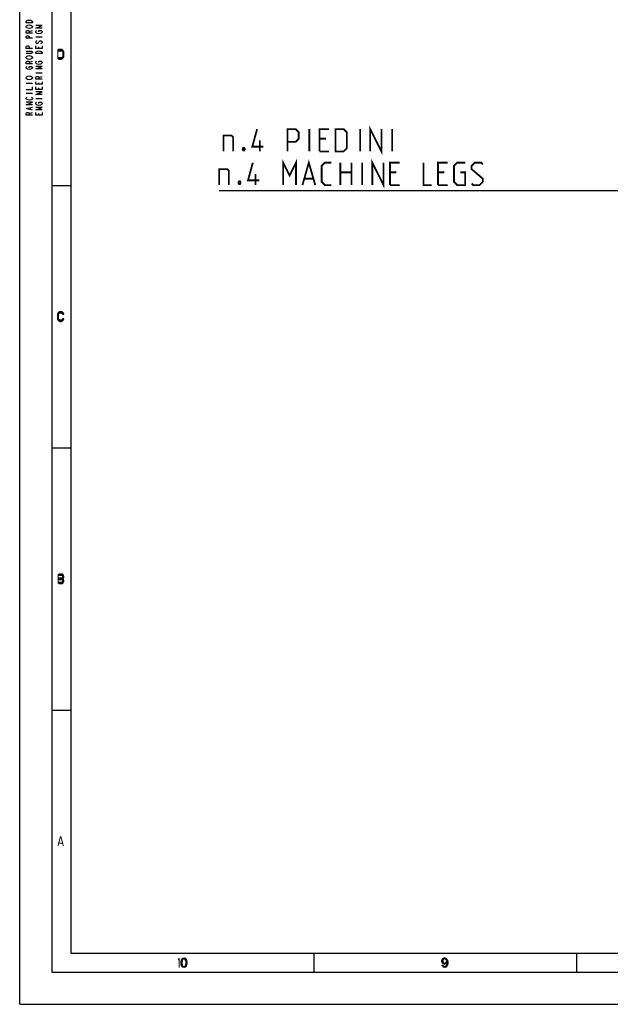
# Model space of a CAD drawing. Units: millimetres. Extents: x 0 to 420, y 0 to 297.
# Drawn here: x 0 to 92, y 0 to 154 of the extents above; entities that cross this region are included whole.
import ezdxf

# ---------------------------------------------------------------- set-up
doc = ezdxf.new("R2010")
doc.units = ezdxf.units.MM
doc.header["$LTSCALE"] = 23.1
doc.layers.get('0').update_dxf_attribs({"linetype": 'CONTINUOUS'})

msp = doc.modelspace()

# ---------------------------------------------------------------- hatches: boundary and pattern name
at = {"linetype": 'CONTINUOUS'}
for points in [[(6.05, 147.75), (6.5, 147.75), (6.65, 147.7819), (6.75, 147.8777), (6.8, 147.9415), (6.875, 148.0691), (6.9, 148.2606), (6.9, 148.7394), (6.875, 148.9309), (6.8, 149.0585), (6.75, 149.1223), (6.65, 149.2181), (6.5, 149.25), (6.05, 149.25), (6.05, 149.0585), (6.5, 149.0585), (6.6, 149.0266), (6.675, 148.9628), (6.725, 148.867), (6.75, 148.7394), (6.75, 148.2606), (6.725, 148.133), (6.675, 148.0372), (6.6, 147.9734), (6.5, 147.9415), (6.05, 147.9415)], [(6.875, 107.867), (6.875, 107.9309), (6.8, 108.0585), (6.75, 108.1223), (6.65, 108.2181), (6.5, 108.25), (6.3, 108.25), (6.15, 108.2181), (6.05, 108.1223), (6, 108.0585), (5.925, 107.9309), (5.9, 107.7394), (5.9, 107.2606), (5.925, 107.0691), (6, 106.9415), (6.05, 106.8777), (6.15, 106.7819), (6.3, 106.75), (6.5, 106.75), (6.65, 106.7819), (6.75, 106.8777), (6.8, 106.9415), (6.875, 107.0691), (6.875, 107.133), (6.7, 107.133), (6.675, 107.0372), (6.6, 106.9734), (6.5, 106.9415), (6.3, 106.9415), (6.2, 106.9734), (6.125, 107.0372), (6.075, 107.133), (6.05, 107.2606), (6.05, 107.7394), (6.075, 107.867), (6.125, 107.9628), (6.2, 108.0266), (6.3, 108.0585), (6.5, 108.0585), (6.6, 108.0266), (6.675, 107.9628), (6.7, 107.867)], [(6.1, 67.25), (6.1, 67.0904), (6.55, 67.0904), (6.625, 67.0266), (6.675, 66.9628), (6.7, 66.867), (6.7, 66.8032), (6.675, 66.7074), (6.625, 66.6436), (6.55, 66.6117), (6.1, 66.6117), (6.1, 66.4202), (6.55, 66.4202), (6.7, 66.484), (6.775, 66.5479), (6.85, 66.6755), (6.875, 66.8032), (6.875, 66.867), (6.85, 66.9947), (6.775, 67.1223), (6.7, 67.2181), (6.55, 67.25)], [(6.1, 66.6117), (6.1, 66.4202), (6.55, 66.4202), (6.625, 66.3883), (6.675, 66.3245), (6.7, 66.2287), (6.7, 66.133), (6.675, 66.0372), (6.625, 65.9734), (6.55, 65.9415), (6.1, 65.9415), (6.1, 65.75), (6.55, 65.75), (6.7, 65.7819), (6.775, 65.8777), (6.85, 66.0053), (6.875, 66.133), (6.875, 66.2287), (6.85, 66.3564), (6.775, 66.484), (6.7, 66.5479), (6.55, 66.6117)], [(25.95, 6.8032), (25.925, 6.867), (25.85, 6.9947), (25.775, 7.0585), (25.65, 7.0904), (25.525, 7.0585), (25.45, 6.9947), (25.375, 6.867), (25.35, 6.8032), (25.325, 6.6117), (25.325, 6.3883), (25.35, 6.1968), (25.225, 6.1968), (25.2, 6.3564), (25.2, 6.6436), (25.225, 6.8032), (25.25, 6.8989), (25.275, 6.9628), (25.325, 7.0585), (25.375, 7.1223), (25.45, 7.1862), (25.5, 7.2181), (25.65, 7.25), (25.8, 7.2181), (25.85, 7.1862), (25.925, 7.1223), (25.975, 7.0585), (26.025, 6.9628), (26.05, 6.8989), (26.075, 6.8032)], [(25.35, 6.1968), (25.375, 6.133), (25.45, 6.0053), (25.525, 5.9415), (25.65, 5.9096), (25.775, 5.9415), (25.85, 6.0053), (25.925, 6.133), (25.95, 6.1968), (25.975, 6.3883), (25.975, 6.6117), (25.95, 6.8032), (26.075, 6.8032), (26.1, 6.6436), (26.1, 6.3564), (26.075, 6.1968), (26.05, 6.1011), (26.025, 6.0372), (25.975, 5.9415), (25.925, 5.8777), (25.85, 5.8138), (25.8, 5.7819), (25.65, 5.75), (25.5, 5.7819), (25.45, 5.8138), (25.375, 5.8777), (25.325, 5.9415), (25.275, 6.0372), (25.25, 6.1011), (25.225, 6.1968)], [(66.4, 7.0904), (66.325, 7.0904), (66.225, 7.0585), (66.175, 7.0266), (66.125, 6.9628), (66.075, 6.8351), (66.075, 6.7713), (66.1, 6.6436), (66.15, 6.5479), (66.225, 6.484), (66.325, 6.4521), (66.4, 6.4521), (66.525, 6.484), (66.6, 6.5479), (66.65, 6.6117), (66.675, 6.6755), (66.7, 6.8032), (66.825, 6.8032), (66.775, 6.6117), (66.725, 6.484), (66.65, 6.3883), (66.55, 6.3245), (66.4, 6.2926), (66.325, 6.2926), (66.175, 6.3245), (66.075, 6.3883), (66.025, 6.4521), (65.975, 6.5479), (65.95, 6.7074), (65.95, 6.8351), (65.975, 6.9628), (66.025, 7.0585), (66.1, 7.1543), (66.175, 7.2181), (66.325, 7.25), (66.4, 7.25)], [(66.7, 6.8032), (66.675, 6.867), (66.6, 6.9947), (66.525, 7.0585), (66.4, 7.0904), (66.4, 7.25), (66.55, 7.2181), (66.6, 7.1862), (66.675, 7.1223), (66.725, 7.0585), (66.775, 6.9628), (66.8, 6.8989), (66.825, 6.8032), (66.85, 6.6436), (66.85, 6.3564), (66.825, 6.1968), (66.8, 6.1011), (66.775, 6.0372), (66.725, 5.9415), (66.675, 5.8777), (66.6, 5.8138), (66.55, 5.7819), (66.4, 5.75), (66.25, 5.7819), (66.2, 5.8138), (66.125, 5.8777), (66.075, 5.9415), (66.025, 6.0372), (66, 6.1011), (66.125, 6.1011), (66.2, 6.0053), (66.275, 5.9415), (66.4, 5.9096), (66.525, 5.9415), (66.6, 6.0053), (66.675, 6.133), (66.7, 6.1968), (66.725, 6.3883), (66.725, 6.6117)]]:
    msp.add_hatch(color=2, dxfattribs=at).paths.add_polyline_path(points)

# ---------------------------------------------------------------- linework, layer by layer
at = {"color": 7, "linetype": 'CONTINUOUS'}
for p, q in [((0, 0), (0, 297)), ((5, 291.9999), (5, 5)), ((8, 288.9999), (8, 8)), ((5, 127.9999), (8, 127.9999)), ((5, 87), (8, 87)), ((5, 46), (8, 46)), ((8, 8), (412, 8)), ((46, 5), (46, 8)), ((87, 5), (87, 8)), ((5, 5), (415, 5)), ((0, 0), (420, 0))]:
    msp.add_line(p, q, dxfattribs=at)
at = {"color": 2, "linetype": 'CONTINUOUS'}
for p, q in [((1.5, 152.05), (2, 152.2)), ((2.5, 151.2), (3.5, 151.2)), ((3, 149.4), (3, 149.65)), ((1.5, 147.25), (2, 147.4)), ((2.5, 145.6), (3.5, 145.6)), ((3, 144.85), (3.5, 145)), ((1, 144), (2, 144)), ((3, 143.8), (3, 144.05)), ((3, 143), (3, 143.25)), ((1, 142.4), (2, 142.4)), ((2.5, 141.6), (3.5, 141.6)), ((1.6667, 139.85), (1.6667, 140.15)), ((1.5, 139.25), (2, 139.4)), ((3, 139), (3, 139.25)), ((73.994, 127.1741), (31.1606, 127.1741)), ((95.1677, 127.1741), (73.994, 127.1741))]:
    msp.add_line(p, q, dxfattribs=at)
for points in [[(1.75, 153.8), (1.9167, 153.7), (2, 153.6), (2, 153.4), (1, 153.4)], [(1, 153.4), (1, 153.6), (1.0833, 153.7)], [(1.0833, 152.65), (1, 152.75), (1, 152.85), (1.0833, 152.95)], [(1.0833, 153.7), (1.25, 153.8), (1.5, 153.85), (1.75, 153.8)], [(1.0833, 152.95), (1.25, 153.05), (1.5, 153.1), (1.75, 153.05)], [(1.9167, 152.65), (1.75, 152.55), (1.5, 152.5), (1.25, 152.55), (1.0833, 152.65)], [(1.75, 153.05), (1.9167, 152.95), (2, 152.85), (2, 152.75), (1.9167, 152.65)], [(3.5, 152.6), (2.5, 152.6), (3.5, 153), (2.5, 153)], [(2, 151.8), (1, 151.8), (1, 152.05), (1.0833, 152.15), (1.1667, 152.2), (1.3333, 152.2), (1.4167, 152.15), (1.5, 152.05), (1.5, 151.8)], [(2, 151), (1, 151), (1, 151.25), (1.0833, 151.35), (1.1667, 151.4), (1.3333, 151.4), (1.4167, 151.35), (1.5, 151.25), (1.5, 151)], [(3, 152), (3, 152.2), (3.3333, 152.2), (3.4167, 152.15), (3.5, 152.05), (3.5, 151.95), (3.4167, 151.85), (3.3333, 151.8), (3.25, 151.75), (3, 151.7), (2.75, 151.75), (2.6667, 151.8), (2.5833, 151.85), (2.5, 151.95), (2.5, 152.05), (2.5833, 152.15), (2.6667, 152.2)], [(2, 149.4), (1, 149.4), (1, 149.65), (1.0833, 149.75), (1.1667, 149.8), (1.3333, 149.8), (1.4167, 149.75), (1.5, 149.65), (1.5, 149.4)], [(2.6667, 150.6), (2.5833, 150.55), (2.5, 150.45), (2.5, 150.35), (2.5833, 150.25), (2.6667, 150.2), (2.75, 150.2), (2.8333, 150.25), (2.9167, 150.35), (3, 150.45), (3.0833, 150.55), (3.1667, 150.6), (3.3333, 150.6), (3.4167, 150.55), (3.5, 150.45), (3.5, 150.35), (3.4167, 150.25), (3.3333, 150.2), (3.25, 150.15)], [(3.5, 149.8), (3.5, 149.4), (2.5, 149.4), (2.5, 149.8)], [(1, 149), (1.8333, 149), (1.9167, 148.95), (2, 148.85), (2, 148.75), (1.9167, 148.65), (1.8333, 148.6), (1, 148.6)], [(1.0833, 147.85), (1, 147.95), (1, 148.05), (1.0833, 148.15)], [(1.0833, 148.15), (1.25, 148.25), (1.5, 148.3), (1.75, 148.25)], [(1.9167, 147.85), (1.75, 147.75), (1.5, 147.7), (1.25, 147.75), (1.0833, 147.85)], [(1.75, 148.25), (1.9167, 148.15), (2, 148.05), (2, 147.95), (1.9167, 147.85)], [(2.5, 148.6), (2.5, 148.8), (2.5833, 148.9), (2.6667, 148.95), (2.75, 149), (3, 149.05), (3.25, 149), (3.3333, 148.95), (3.4167, 148.9), (3.5, 148.8), (3.5, 148.6), (2.5, 148.6)], [(6.05, 147.75), (6.5, 147.75), (6.65, 147.7819), (6.75, 147.8777), (6.8, 147.9415), (6.875, 148.0691), (6.9, 148.2606), (6.9, 148.7394), (6.875, 148.9309), (6.8, 149.0585), (6.75, 149.1223), (6.65, 149.2181), (6.5, 149.25), (6.05, 149.25), (6.05, 149.0585), (6.5, 149.0585), (6.6, 149.0266), (6.675, 148.9628), (6.725, 148.867), (6.75, 148.7394), (6.75, 148.2606), (6.725, 148.133), (6.675, 148.0372), (6.6, 147.9734), (6.5, 147.9415), (6.05, 147.9415), (6.05, 147.75)], [(2, 147), (1, 147), (1, 147.25), (1.0833, 147.35), (1.1667, 147.4), (1.3333, 147.4), (1.4167, 147.35), (1.5, 147.25), (1.5, 147)], [(1.0833, 146.25), (1, 146.35), (1, 146.45), (1.0833, 146.55), (1.1667, 146.6)], [(1.9167, 146.25), (1.75, 146.15), (1.5, 146.1), (1.25, 146.15), (1.0833, 146.25)], [(1.5, 146.4), (1.5, 146.6), (1.8333, 146.6), (1.9167, 146.55), (2, 146.45), (2, 146.35), (1.9167, 146.25)], [(3, 147.2), (3, 147.4), (3.3333, 147.4), (3.4167, 147.35), (3.5, 147.25), (3.5, 147.15), (3.4167, 147.05), (3.3333, 147), (3.25, 146.95), (3, 146.9), (2.75, 146.95), (2.6667, 147), (2.5833, 147.05), (2.5, 147.15), (2.5, 147.25), (2.5833, 147.35), (2.6667, 147.4)], [(3.5, 146.2), (2.5, 146.2), (3.5, 146.6), (2.5, 146.6)], [(1.0833, 144.65), (1, 144.75), (1, 144.85), (1.0833, 144.95)], [(1.0833, 144.95), (1.25, 145.05), (1.5, 145.1), (1.75, 145.05), (1.9167, 144.95)], [(1.9167, 144.95), (2, 144.85), (2, 144.75), (1.9167, 144.65)], [(3.5, 144.6), (2.5, 144.6), (2.5, 144.85), (2.5833, 144.95), (2.6667, 145), (2.8333, 145), (2.9167, 144.95), (3, 144.85), (3, 144.6)], [(1, 143), (2, 143), (2, 143.4)], [(1.9167, 144.65), (1.75, 144.55), (1.5, 144.5), (1.25, 144.55), (1.0833, 144.65)], [(3.5, 144.2), (3.5, 143.8), (2.5, 143.8), (2.5, 144.2)], [(3.5, 143.4), (3.5, 143), (2.5, 143), (2.5, 143.4)], [(1.0833, 141.45), (1, 141.55), (1, 141.65), (1.0833, 141.75), (1.1667, 141.8)], [(1.8333, 141.8), (1.9167, 141.75), (2, 141.65), (2, 141.55), (1.9167, 141.45)], [(3.5, 142.2), (2.5, 142.2), (3.5, 142.6), (2.5, 142.6)], [(2, 140.6), (1, 140.6), (2, 141), (1, 141)], [(2, 139.75), (1, 140), (2, 140.25)], [(1.9167, 141.45), (1.75, 141.35), (1.5, 141.3), (1.25, 141.35), (1.0833, 141.45)], [(2.5833, 140.65), (2.5, 140.75), (2.5, 140.85), (2.5833, 140.95), (2.6667, 141)], [(3.5, 139.8), (2.5, 139.8), (3.5, 140.2), (2.5, 140.2)], [(3, 140.8), (3, 141), (3.3333, 141), (3.4167, 140.95), (3.5, 140.85), (3.5, 140.75), (3.4167, 140.65), (3.3333, 140.6), (3.25, 140.55), (3, 140.5), (2.75, 140.55), (2.5833, 140.65)], [(2, 139), (1, 139), (1, 139.25), (1.0833, 139.35), (1.1667, 139.4), (1.3333, 139.4), (1.4167, 139.35), (1.5, 139.25), (1.5, 139)], [(3.5, 139.4), (3.5, 139), (2.5, 139), (2.5, 139.4)], [(6.875, 107.867), (6.875, 107.9309), (6.8, 108.0585), (6.75, 108.1223), (6.65, 108.2181), (6.5, 108.25), (6.3, 108.25), (6.15, 108.2181), (6.05, 108.1223), (6, 108.0585), (5.925, 107.9309), (5.9, 107.7394), (5.9, 107.2606), (5.925, 107.0691), (6, 106.9415), (6.05, 106.8777), (6.15, 106.7819), (6.3, 106.75), (6.5, 106.75), (6.65, 106.7819), (6.75, 106.8777), (6.8, 106.9415), (6.875, 107.0691), (6.875, 107.133), (6.7, 107.133), (6.675, 107.0372), (6.6, 106.9734), (6.5, 106.9415), (6.3, 106.9415), (6.2, 106.9734), (6.125, 107.0372), (6.075, 107.133), (6.05, 107.2606), (6.05, 107.7394), (6.075, 107.867), (6.125, 107.9628), (6.2, 108.0266), (6.3, 108.0585), (6.5, 108.0585), (6.6, 108.0266), (6.675, 107.9628), (6.7, 107.867), (6.875, 107.867)], [(6.1, 67.25), (6.1, 67.0904), (6.55, 67.0904), (6.625, 67.0266), (6.675, 66.9628), (6.7, 66.867), (6.7, 66.8032), (6.675, 66.7074), (6.625, 66.6436), (6.55, 66.6117), (6.1, 66.6117), (6.1, 66.4202), (6.55, 66.4202), (6.7, 66.484), (6.775, 66.5479), (6.85, 66.6755), (6.875, 66.8032), (6.875, 66.867), (6.85, 66.9947), (6.775, 67.1223), (6.7, 67.2181), (6.55, 67.25), (6.1, 67.25)], [(6.1, 66.6117), (6.1, 66.4202), (6.55, 66.4202), (6.625, 66.3883), (6.675, 66.3245), (6.7, 66.2287), (6.7, 66.133), (6.675, 66.0372), (6.625, 65.9734), (6.55, 65.9415), (6.1, 65.9415), (6.1, 65.75), (6.55, 65.75), (6.7, 65.7819), (6.775, 65.8777), (6.85, 66.0053), (6.875, 66.133), (6.875, 66.2287), (6.85, 66.3564), (6.775, 66.484), (6.7, 66.5479), (6.55, 66.6117), (6.1, 66.6117)], [(25.95, 6.8032), (25.925, 6.867), (25.85, 6.9947), (25.775, 7.0585), (25.65, 7.0904), (25.525, 7.0585), (25.45, 6.9947), (25.375, 6.867), (25.35, 6.8032), (25.325, 6.6117), (25.325, 6.3883), (25.35, 6.1968), (25.225, 6.1968), (25.2, 6.3564), (25.2, 6.6436), (25.225, 6.8032), (25.25, 6.8989), (25.275, 6.9628), (25.325, 7.0585), (25.375, 7.1223), (25.45, 7.1862), (25.5, 7.2181), (25.65, 7.25), (25.8, 7.2181), (25.85, 7.1862), (25.925, 7.1223), (25.975, 7.0585), (26.025, 6.9628), (26.05, 6.8989), (26.075, 6.8032), (25.95, 6.8032)], [(25.35, 6.1968), (25.375, 6.133), (25.45, 6.0053), (25.525, 5.9415), (25.65, 5.9096), (25.775, 5.9415), (25.85, 6.0053), (25.925, 6.133), (25.95, 6.1968), (25.975, 6.3883), (25.975, 6.6117), (25.95, 6.8032), (26.075, 6.8032), (26.1, 6.6436), (26.1, 6.3564), (26.075, 6.1968), (26.05, 6.1011), (26.025, 6.0372), (25.975, 5.9415), (25.925, 5.8777), (25.85, 5.8138), (25.8, 5.7819), (25.65, 5.75), (25.5, 5.7819), (25.45, 5.8138), (25.375, 5.8777), (25.325, 5.9415), (25.275, 6.0372), (25.25, 6.1011), (25.225, 6.1968), (25.35, 6.1968)], [(66.4, 7.0904), (66.325, 7.0904), (66.225, 7.0585), (66.175, 7.0266), (66.125, 6.9628), (66.075, 6.8351), (66.075, 6.7713), (66.1, 6.6436), (66.15, 6.5479), (66.225, 6.484), (66.325, 6.4521), (66.4, 6.4521), (66.525, 6.484), (66.6, 6.5479), (66.65, 6.6117), (66.675, 6.6755), (66.7, 6.8032), (66.825, 6.8032), (66.775, 6.6117), (66.725, 6.484), (66.65, 6.3883), (66.55, 6.3245), (66.4, 6.2926), (66.325, 6.2926), (66.175, 6.3245), (66.075, 6.3883), (66.025, 6.4521), (65.975, 6.5479), (65.95, 6.7074), (65.95, 6.8351), (65.975, 6.9628), (66.025, 7.0585), (66.1, 7.1543), (66.175, 7.2181), (66.325, 7.25), (66.4, 7.25), (66.4, 7.0904)], [(66.7, 6.8032), (66.675, 6.867), (66.6, 6.9947), (66.525, 7.0585), (66.4, 7.0904), (66.4, 7.25), (66.55, 7.2181), (66.6, 7.1862), (66.675, 7.1223), (66.725, 7.0585), (66.775, 6.9628), (66.8, 6.8989), (66.825, 6.8032), (66.85, 6.6436), (66.85, 6.3564), (66.825, 6.1968), (66.8, 6.1011), (66.775, 6.0372), (66.725, 5.9415), (66.675, 5.8777), (66.6, 5.8138), (66.55, 5.7819), (66.4, 5.75), (66.25, 5.7819), (66.2, 5.8138), (66.125, 5.8777), (66.075, 5.9415), (66.025, 6.0372), (66, 6.1011), (66.125, 6.1011), (66.2, 6.0053), (66.275, 5.9415), (66.4, 5.9096), (66.525, 5.9415), (66.6, 6.0053), (66.675, 6.133), (66.7, 6.1968), (66.725, 6.3883), (66.725, 6.6117), (66.7, 6.8032)]]:
    msp.add_lwpolyline(points, dxfattribs=at)
at = {"color": 2, "linetype": 'CONTINUOUS', "const_width": 0.28}
for points in [[(54.744, 133.2991), (54.744, 136.7991), (56.494, 133.2991), (56.494, 136.7991)], [(31.8273, 133.2991), (31.8273, 135.7991), (33.0773, 135.7991), (33.3273, 135.5491), (33.3273, 133.2991)], [(38.0773, 134.0491), (36.3273, 134.0491), (37.0773, 136.7991)], [(41.8273, 133.2991), (41.8273, 136.7991), (43.0773, 136.7991), (43.5773, 136.2991), (43.5773, 135.2991), (43.0773, 134.7991), (41.8273, 134.7991)], [(45.244, 133.2991), (45.244, 136.7991)], [(46.8273, 133.2991), (46.8273, 136.7991), (48.3273, 136.7991)], [(47.8273, 135.2991), (46.8273, 135.2991)], [(49.3273, 133.2991), (49.3273, 136.7991), (50.5773, 136.7991), (51.0773, 136.2991), (51.0773, 133.7991), (50.5773, 133.2991), (49.3273, 133.2991)], [(53.1606, 133.2991), (53.1606, 136.7991)], [(58.1606, 133.2991), (58.1606, 136.7991)], [(35.0773, 133.8824), (35.1606, 133.7157), (35.1606, 133.6324), (35.0773, 133.4657), (34.9106, 133.4657), (34.8273, 133.6324), (34.8273, 133.7157), (34.9106, 133.8824), (35.0773, 133.8824)], [(37.494, 133.2991), (37.494, 135.0491)], [(46.8273, 133.2991), (48.3273, 133.2991)], [(37.4106, 128.7991), (35.6606, 128.7991), (36.4106, 131.5491)], [(41.1606, 128.0491), (41.1606, 131.5491), (42.1606, 129.5491), (43.1606, 131.5491), (43.1606, 128.0491)], [(44.1606, 128.0491), (45.1606, 131.5491), (46.1606, 128.0491)], [(48.6606, 128.0491), (47.6606, 128.0491), (47.1606, 128.5491), (47.1606, 131.0491), (47.6606, 131.5491), (48.6606, 131.5491)], [(50.0773, 128.0491), (50.0773, 131.5491)], [(51.8273, 131.5491), (51.8273, 128.0491)], [(53.494, 128.0491), (53.494, 131.5491)], [(55.0773, 128.0491), (55.0773, 131.5491), (56.8273, 128.0491), (56.8273, 131.5491)], [(57.8273, 128.0491), (57.8273, 131.5491), (59.3273, 131.5491)], [(63.0773, 131.5491), (63.0773, 128.0491), (64.3273, 128.0491)], [(65.3273, 128.0491), (65.3273, 131.5491), (66.8273, 131.5491)], [(68.8273, 130.0491), (69.5773, 130.0491), (69.5773, 128.0491), (68.3273, 128.0491), (67.8273, 128.5491), (67.8273, 131.0491), (68.3273, 131.5491), (69.5773, 131.5491)], [(70.5773, 128.2991), (70.8273, 128.0491), (71.8273, 128.0491), (72.3273, 128.5491), (72.3273, 129.0491), (70.5773, 130.5491), (70.5773, 131.0491), (71.0773, 131.5491), (72.0773, 131.5491), (72.3273, 131.2991)], [(31.1606, 128.0491), (31.1606, 130.5491), (32.4106, 130.5491), (32.6606, 130.2991), (32.6606, 128.0491)], [(36.8273, 128.0491), (36.8273, 129.7991)], [(50.0773, 130.0491), (51.8273, 130.0491)], [(58.8273, 130.0491), (57.8273, 130.0491)], [(66.3273, 130.0491), (65.3273, 130.0491)], [(34.4106, 128.6324), (34.494, 128.4657), (34.494, 128.3824), (34.4106, 128.2157), (34.244, 128.2157), (34.1606, 128.3824), (34.1606, 128.4657), (34.244, 128.6324), (34.4106, 128.6324)], [(44.494, 129.0491), (45.8273, 129.0491)], [(57.8273, 128.0491), (59.3273, 128.0491)], [(65.3273, 128.0491), (66.8273, 128.0491)]]:
    msp.add_lwpolyline(points, dxfattribs=at)
at = {"color": 2, "linetype": 'CONTINUOUS'}
for points in [[(5.9, 149.25), (5.9, 147.75), (6.05, 149.25), (6.05, 147.75)], [(5.95, 65.75), (5.95, 67.25), (6.1, 65.75), (6.1, 67.25)], [(5.9, 24.75), (6.3, 26.25), (6.05, 24.75), (6.45, 26.25)], [(6.75, 24.75), (6.9, 24.75), (6.35, 26.25), (6.5, 26.25)], [(6.1, 25.2606), (6.1, 25.133), (6.7, 25.2606), (6.7, 25.133)], [(24.7, 7.0266), (24.7, 6.7713), (24.85, 7.25), (25, 7.25)], [(24.85, 7.25), (24.85, 5.75), (25, 7.25), (25, 5.75)]]:
    msp.add_solid(points, dxfattribs=at)

doc.saveas('drawing.dxf')
